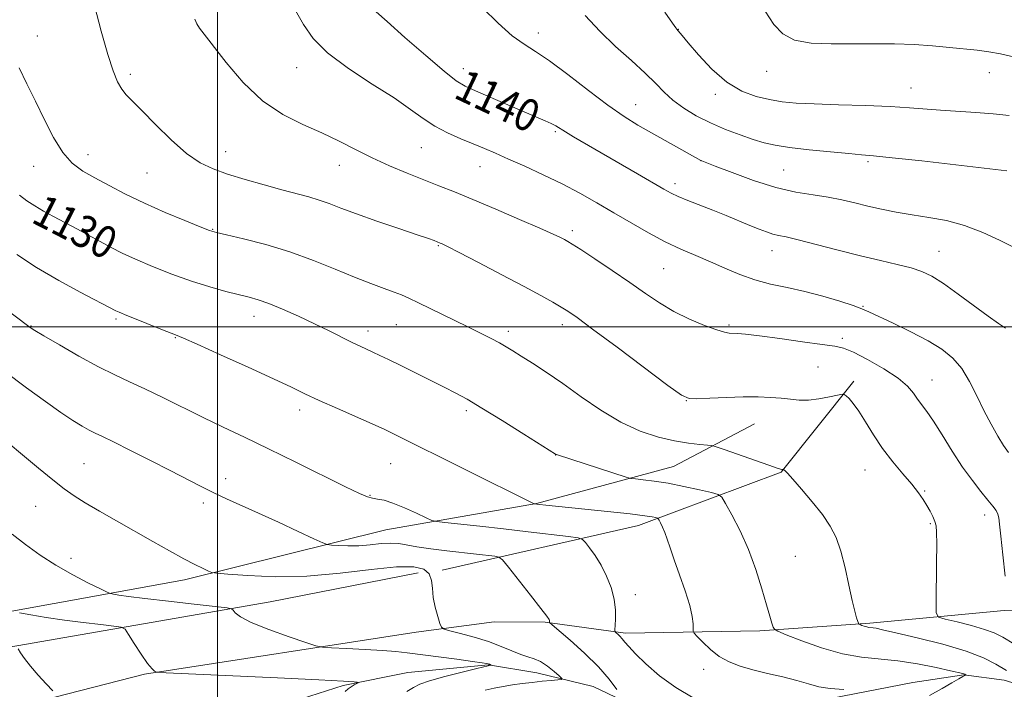
# Model space of a CAD drawing. Extents: x 2159800 to 2162700, y 349800 to 352700.
# Drawn here: x 2160451 to 2160696, y 350410 to 350576 of the extents above; entities that cross this region are included whole.
import ezdxf

# ---------------------------------------------------------------- set-up
doc = ezdxf.new("R2010")
doc.units = 0
doc.header["$MEASUREMENT"] = 0
for name, color, linetype, lineweight in [('32000', 7, 'Continuous', 0), ('DTM HARD BREAKLINE', 7, 'Continuous', 0), ('DTM SPOT ELEVATION', 2, 'Continuous', 13), ('INDEX CONTOUR', 41, 'Continuous', 13), ('INDEX CONTOUR LABEL', 244, 'Continuous', 0), ('INTERMEDIATE CONTOUR', 44, 'Continuous', 0)]:
    doc.layers.add(name, color=color, linetype=linetype, lineweight=lineweight)
doc.styles.add('Style-ITALICS', font='ITALICS.shx')

msp = doc.modelspace()

# ---------------------------------------------------------------- linework, layer by layer
at = {"layer": '32000', "flags": 128}
for points in [[(2160500, 350000), (2160500, 352500)], [(2160000, 350500), (2162500, 350500)]]:
    msp.add_lwpolyline(points, dxfattribs=at)
at = {"layer": 'DTM HARD BREAKLINE'}
for points in [[(2160555.88, 350439.49, 1122.58), (2160604.66, 350450.65, 1127.38), (2160640.09, 350463.86, 1131.92), (2160658.2, 350486.48, 1134.33)], [(2160366.86, 350413.53, 1110.29), (2160426.99, 350425.31, 1116.24), (2160491.79, 350437.07, 1121.51), (2160541.9, 350449.56, 1125.05), (2160579.31, 350456.09, 1128.05), (2160613.39, 350465.3, 1130.92), (2160633.46, 350475.9, 1133.12)], [(2160000, 350470.734, 1087.866), (2160003.5, 350468.91, 1087.94), (2160022.83, 350462.83, 1088.48), (2160092.84, 350441.86, 1091.01), (2160186.88, 350420.13, 1094.82), (2160231.56, 350407.94, 1096.62), (2160254.89, 350397.84, 1098.49), (2160272.89, 350392.43, 1099.56), (2160307.59, 350388.29, 1101.69), (2160328.28, 350387.54, 1103.96), (2160354.32, 350388.77, 1107.57), (2160392.4, 350396.63, 1111.31), (2160430.46, 350400.49, 1113.44), (2160481.92, 350413.64, 1117.85), (2160549.38, 350424.06, 1121.19), (2160568.75, 350426.65, 1123.66), (2160581.43, 350426.6, 1123.86), (2160601.45, 350423.85, 1126.33), (2160634.83, 350424.39, 1129.66), (2160662.2, 350426.29, 1132.27), (2160695.59, 350429.49, 1135.8), (2160730.3, 350428.69, 1140.61), (2160757.67, 350427.91, 1143.41), (2160781.05, 350432.5, 1144.75)], [(2160361.48, 350403.53, 1107.69), (2160434.3, 350417.94, 1114.83), (2160513.13, 350431.65, 1120.71), (2160549.87, 350438.84, 1121.04)], [(2160792.8, 350401.49, 1136.7), (2160772.92, 350402.49, 1135.27), (2160746.88, 350399.92, 1134.2), (2160722.2, 350404.02, 1133.07), (2160695.53, 350412.14, 1131.33), (2160685.52, 350413.51, 1129.93), (2160672.83, 350411.56, 1128.4), (2160649.44, 350406.98, 1127.33), (2160628.73, 350402.38, 1125.86), (2160606.04, 350404.48, 1124.66), (2160593.38, 350410.53, 1122.85), (2160579.38, 350413.93, 1121.25), (2160567.37, 350415.98, 1119.92), (2160547.34, 350414.05, 1118.92), (2160531.3, 350410.78, 1117.71), (2160510.58, 350404.18, 1116.11), (2160475.84, 350397.64, 1114.24), (2160459.16, 350397.71, 1113.24), (2160447.14, 350396.42, 1112.24)]]:
    msp.add_polyline3d(points, dxfattribs=at)
at = {"layer": 'DTM SPOT ELEVATION'}
for p in [(2160455.23, 350572.36, 1132.67), (2160579.73, 350573.08, 1142.54), (2160614.55, 350573.98, 1146.03), (2160519.74, 350564.51, 1137.28), (2160478.35, 350562.86, 1134.37), (2160561.12, 350564.23, 1140.62), (2160636.53, 350563.54, 1147.29), (2160691.88, 350563.22, 1147.41), (2160623.74, 350557.82, 1145.62), (2160672.36, 350559.41, 1146.74), (2160603.92, 350555.29, 1142.8), (2160583.98, 350548.53, 1139.78), (2160467.81, 350542.86, 1132.64), (2160502.02, 350543.62, 1134.72), (2160550.7, 350544.61, 1137.09), (2160530.31, 350540.17, 1135.34), (2160620.16, 350541.32, 1141.98), (2160661.69, 350541.08, 1143.73), (2160454.3, 350539.91, 1131.28), (2160482.54, 350538.28, 1133.1), (2160565.29, 350539.83, 1137.25), (2160640.78, 350539.04, 1143.01), (2160613.71, 350535.65, 1140.46), (2160498.81, 350524.3, 1132.09), (2160588.23, 350523.92, 1136.38), (2160554.88, 350520.17, 1133.87), (2160637.81, 350518.93, 1139.28), (2160679.37, 350518.8, 1140.83), (2160610.92, 350514.49, 1137.02), (2160660.5, 350505.15, 1138.1), (2160474.78, 350501.94, 1127.73), (2160509.08, 350502.6, 1129.36), (2160453.66, 350500.25, 1126.07), (2160537.41, 350499, 1130.52), (2160544.45, 350500.59, 1131.08), (2160572.3, 350498.88, 1132.43), (2160585.73, 350500.6, 1133.51), (2160627.18, 350500.45, 1136.25), (2160489.52, 350497.32, 1127.91), (2160655.35, 350497.14, 1136.39), (2160649.29, 350490, 1135.04), (2160677.64, 350486.77, 1136.81), (2160616.56, 350481.63, 1133.96), (2160520.42, 350479.32, 1127.5), (2160561.9, 350479.17, 1129.66), (2160584.06, 350468.17, 1129.98), (2160466.88, 350466.01, 1122.94), (2160543.1, 350466.02, 1127.13), (2160660.99, 350464.4, 1133.15), (2160502.07, 350462.28, 1124.57), (2160675.79, 350459.22, 1134.15), (2160537.92, 350458.12, 1126.11), (2160454.79, 350455.38, 1121.1), (2160496.53, 350456.24, 1123.61), (2160690.68, 350453.2, 1135.46), (2160677.19, 350451.08, 1133.82), (2160463.59, 350442.47, 1120.49), (2160643.66, 350442.96, 1131.06), (2160603.88, 350433.45, 1126.54), (2160620.88, 350414.88, 1127.41)]:
    msp.add_point(p, dxfattribs=at)
at = {"layer": 'INDEX CONTOUR'}
for points in [[(2160539.485, 350578.378, 1140), (2160542.159, 350575.956, 1140), (2160546.595, 350572.017, 1140), (2160551.774, 350567.485, 1140), (2160556.343, 350563.595, 1140), (2160559.366, 350561.232, 1140), (2160561.579, 350559.895, 1140), (2160564.139, 350558.732, 1140), (2160572.191, 350555.215, 1140), (2160576.25, 350553.466, 1140), (2160581.504, 350551.27, 1140), (2160582.998, 350550.602, 1140), (2160584.087, 350550.013, 1140), (2160586.495, 350548.49, 1140), (2160588.525, 350547.278, 1140), (2160604.419, 350538.061, 1140), (2160610.987, 350534.233, 1140), (2160612.772, 350533.268, 1140), (2160614.548, 350532.457, 1140), (2160616.953, 350531.48, 1140), (2160623.143, 350529.042, 1140), (2160626.42, 350527.708, 1140), (2160632.317, 350525.258, 1140), (2160634.618, 350524.321, 1140), (2160636.496, 350523.61, 1140), (2160638.052, 350523.11, 1140), (2160639.48, 350522.77, 1140), (2160641.352, 350522.38, 1140), (2160644.33, 350521.69, 1140), (2160648.83, 350520.54, 1140), (2160654.27, 350519.12, 1140), (2160659.819, 350517.712, 1140), (2160664.779, 350516.53, 1140), (2160668.986, 350515.549, 1140), (2160672.408, 350514.677, 1140), (2160675.118, 350513.785, 1140), (2160677.612, 350512.59, 1140), (2160680.492, 350510.773, 1140), (2160684.14, 350508.173, 1140), (2160691.578, 350502.661, 1140), (2160694.128, 350500.852, 1140), (2160695.85, 350499.677, 1140)], [(2160450.826, 350532.754, 1130), (2160452.661, 350531.378, 1130), (2160454.599, 350530.112, 1130), (2160456.806, 350528.826, 1130), (2160459.303, 350527.463, 1130), (2160465.07, 350524.374, 1130), (2160473.618, 350519.744, 1130), (2160476.346, 350518.353, 1130), (2160479.661, 350516.812, 1130), (2160483.881, 350515.014, 1130), (2160488.677, 350513.122, 1130), (2160493.565, 350511.371, 1130), (2160498.108, 350509.948, 1130), (2160502.094, 350508.85, 1130), (2160507.899, 350507.403, 1130), (2160510.172, 350506.745, 1130), (2160512.799, 350505.797, 1130), (2160516.211, 350504.381, 1130), (2160520.134, 350502.635, 1130), (2160524.113, 350500.781, 1130), (2160527.755, 350499.017, 1130), (2160533.489, 350496.167, 1130), (2160535.468, 350495.212, 1130), (2160538.616, 350493.752, 1130), (2160540.363, 350492.926, 1130), (2160542.548, 350491.867, 1130), (2160545.388, 350490.465, 1130), (2160556.357, 350484.987, 1130), (2160559.231, 350483.535, 1130), (2160562.07, 350481.998, 1130), (2160565.75, 350479.835, 1130), (2160570.775, 350476.739, 1130), (2160576.176, 350473.348, 1130), (2160584.059, 350468.357, 1130), (2160584.274, 350468.236, 1130), (2160584.499, 350468.159, 1130), (2160601.64, 350462.627, 1130), (2160602.783, 350462.341, 1130), (2160603.908, 350462.205, 1130), (2160605.811, 350462.006, 1130), (2160608.553, 350461.656, 1130), (2160612.009, 350461.1, 1130), (2160615.96, 350460.323, 1130), (2160619.787, 350459.491, 1130), (2160622.776, 350458.81, 1130), (2160624.461, 350458.352, 1130), (2160625.382, 350457.646, 1130), (2160626.326, 350456.091, 1130), (2160627.891, 350453.241, 1130), (2160629.895, 350449.303, 1130), (2160631.964, 350444.646, 1130), (2160633.786, 350439.667, 1130), (2160635.287, 350434.899, 1130), (2160636.453, 350430.902, 1130), (2160637.285, 350428.099, 1130), (2160637.832, 350426.343, 1130), (2160638.16, 350425.348, 1130), (2160638.435, 350424.803, 1130), (2160639.273, 350424.307, 1130), (2160641.386, 350423.434, 1130), (2160645.226, 350421.92, 1130), (2160650.178, 350420.147, 1130), (2160655.363, 350418.659, 1130), (2160660.107, 350417.838, 1130), (2160669.15, 350416.985, 1130), (2160674.013, 350416.222, 1130), (2160678.618, 350415.296, 1130), (2160682.227, 350414.487, 1130), (2160685.25, 350413.783, 1130), (2160685.567, 350413.688, 1130), (2160685.743, 350413.612, 1130), (2160685.998, 350413.453, 1130), (2160685.989, 350413.431, 1130), (2160685.752, 350413.322, 1130), (2160685.284, 350413.068, 1130), (2160684.284, 350412.491, 1130), (2160682.567, 350411.482, 1130), (2160680.131, 350410.081, 1130), (2160677.021, 350408.367, 1130)], [(2160449.019, 350448.44, 1120), (2160452.295, 350445.848, 1120), (2160455.913, 350443.245, 1120), (2160459.867, 350440.707, 1120), (2160464.049, 350438.334, 1120), (2160467.94, 350436.307, 1120), (2160470.913, 350434.832, 1120), (2160472.574, 350434.031, 1120), (2160473.413, 350433.695, 1120), (2160474.152, 350433.541, 1120), (2160475.474, 350433.324, 1120), (2160477.922, 350432.969, 1120), (2160482.002, 350432.446, 1120), (2160487.864, 350431.757, 1120), (2160494.232, 350431.036, 1120), (2160499.475, 350430.453, 1120), (2160502.397, 350430.113, 1120), (2160503.546, 350429.872, 1120), (2160503.907, 350429.525, 1120), (2160504.401, 350428.892, 1120), (2160505.701, 350427.902, 1120), (2160508.414, 350426.51, 1120), (2160512.811, 350424.746, 1120), (2160517.817, 350422.937, 1120), (2160522.018, 350421.486, 1120), (2160524.469, 350420.68, 1120), (2160526.103, 350420.349, 1120), (2160528.32, 350420.209, 1120), (2160532.099, 350420.031, 1120), (2160536.729, 350419.796, 1120), (2160541.074, 350419.539, 1120), (2160544.352, 350419.279, 1120), (2160547.16, 350418.969, 1120), (2160559.513, 350417.354, 1120), (2160563.443, 350416.829, 1120), (2160565.794, 350416.496, 1120), (2160566.885, 350416.311, 1120), (2160567.32, 350416.196, 1120), (2160567.603, 350416.09, 1120), (2160568.055, 350415.874, 1120), (2160568.059, 350415.855, 1120), (2160567.563, 350415.779, 1120), (2160567.337, 350415.732, 1120), (2160564.453, 350415.034, 1120), (2160560.828, 350414.145, 1120), (2160556.527, 350413.046, 1120), (2160552.743, 350411.982, 1120), (2160550.325, 350411.119, 1120), (2160548.74, 350410.305, 1120), (2160547.107, 350409.309, 1120)]]:
    msp.add_polyline3d(points, dxfattribs=at)
at = {"layer": 'INTERMEDIATE CONTOUR'}
for points in [[(2160469.413, 350579.953, 1134), (2160471.118, 350573.525, 1134), (2160472.75, 350567.793, 1134), (2160474.08, 350563.683, 1134), (2160475.183, 350560.975, 1134), (2160476.212, 350559.159, 1134), (2160477.352, 350557.721, 1134), (2160478.926, 350556.11, 1134), (2160481.29, 350553.771, 1134), (2160484.64, 350550.381, 1134), (2160488.533, 350546.562, 1134), (2160492.36, 350543.169, 1134), (2160495.71, 350540.833, 1134), (2160498.926, 350539.286, 1134), (2160502.542, 350538.033, 1134), (2160506.901, 350536.692, 1134), (2160511.588, 350535.323, 1134), (2160515.997, 350534.098, 1134), (2160522.686, 350532.337, 1134), (2160525.303, 350531.558, 1134), (2160527.807, 350530.662, 1134), (2160530.707, 350529.541, 1134), (2160534.566, 350528.098, 1134), (2160539.654, 350526.314, 1134), (2160545.074, 350524.474, 1134), (2160549.637, 350522.938, 1134), (2160552.457, 350521.977, 1134), (2160553.859, 350521.482, 1134), (2160555.407, 350520.872, 1134), (2160555.888, 350520.655, 1134), (2160557.192, 350520.008, 1134), (2160560.057, 350518.536, 1134), (2160564.881, 350516.024, 1134), (2160570.702, 350512.968, 1134), (2160576.215, 350510.046, 1134), (2160580.397, 350507.789, 1134), (2160583.34, 350506.153, 1134), (2160585.418, 350504.95, 1134), (2160587.117, 350503.896, 1134), (2160589.382, 350502.323, 1134), (2160593.272, 350499.466, 1134), (2160599.353, 350494.928, 1134), (2160611.99, 350485.456, 1134), (2160615.331, 350483.038, 1134), (2160617.218, 350482.165, 1134), (2160619.194, 350482.116, 1134), (2160622.417, 350482.279, 1134), (2160626.509, 350482.464, 1134), (2160630.706, 350482.588, 1134), (2160634.387, 350482.588, 1134), (2160637.498, 350482.47, 1134), (2160640.13, 350482.255, 1134), (2160642.403, 350481.992, 1134), (2160644.563, 350481.798, 1134), (2160646.888, 350481.815, 1134), (2160649.527, 350482.129, 1134), (2160652.11, 350482.6, 1134), (2160654.137, 350483.033, 1134), (2160655.271, 350483.26, 1134), (2160655.823, 350483.218, 1134), (2160656.264, 350482.87, 1134), (2160656.984, 350482.158, 1134), (2160658.043, 350480.935, 1134), (2160659.416, 350479.033, 1134), (2160661.086, 350476.365, 1134), (2160663.054, 350473.173, 1134), (2160665.329, 350469.78, 1134), (2160667.865, 350466.482, 1134), (2160670.394, 350463.456, 1134), (2160672.594, 350460.852, 1134), (2160674.229, 350458.759, 1134), (2160675.408, 350457.057, 1134), (2160676.324, 350455.565, 1134), (2160677.132, 350454.143, 1134), (2160677.817, 350452.816, 1134), (2160678.329, 350451.648, 1134), (2160678.63, 350450.563, 1134), (2160678.762, 350448.92, 1134), (2160678.781, 350445.94, 1134), (2160678.741, 350441.221, 1134), (2160678.614, 350431.401, 1134), (2160678.665, 350428.888, 1134), (2160679.254, 350427.827, 1134), (2160680.887, 350427.314, 1134), (2160683.831, 350426.615, 1134), (2160687.405, 350425.718, 1134), (2160690.69, 350424.787, 1134), (2160693.076, 350423.905, 1134), (2160695.193, 350422.825, 1134), (2160697.983, 350421.216, 1134)], [(2160565.852, 350579.363, 1142), (2160569.749, 350575.574, 1142), (2160573.296, 350572.437, 1142), (2160576.236, 350570.29, 1142), (2160579.088, 350568.501, 1142), (2160582.563, 350566.2, 1142), (2160587.122, 350562.796, 1142), (2160592.219, 350558.835, 1142), (2160597.063, 350555.142, 1142), (2160601.072, 350552.332, 1142), (2160604.523, 350550.179, 1142), (2160607.912, 350548.244, 1142), (2160620.174, 350541.43, 1142), (2160620.422, 350541.325, 1142), (2160623.733, 350540.018, 1142), (2160627.929, 350538.383, 1142), (2160633.277, 350536.432, 1142), (2160638.812, 350534.687, 1142), (2160643.753, 350533.535, 1142), (2160648.045, 350532.82, 1142), (2160651.821, 350532.252, 1142), (2160655.218, 350531.596, 1142), (2160658.427, 350530.85, 1142), (2160661.657, 350530.069, 1142), (2160665.076, 350529.301, 1142), (2160668.733, 350528.573, 1142), (2160672.646, 350527.898, 1142), (2160676.817, 350527.255, 1142), (2160681.193, 350526.45, 1142), (2160685.707, 350525.248, 1142), (2160690.228, 350523.526, 1142), (2160694.387, 350521.604, 1142), (2160701.521, 350518.031, 1142)], [(2160519.382, 350578.722, 1138), (2160521.411, 350575.211, 1138), (2160523.814, 350571.746, 1138), (2160527.374, 350568.131, 1138), (2160532.547, 350564.263, 1138), (2160538.463, 350560.41, 1138), (2160543.916, 350556.937, 1138), (2160548.023, 350554.113, 1138), (2160551.167, 350551.848, 1138), (2160554.053, 350549.96, 1138), (2160557.215, 350548.295, 1138), (2160560.505, 350546.817, 1138), (2160563.611, 350545.52, 1138), (2160566.351, 350544.363, 1138), (2160569.086, 350543.176, 1138), (2160572.316, 350541.757, 1138), (2160576.375, 350539.961, 1138), (2160580.976, 350537.861, 1138), (2160585.666, 350535.595, 1138), (2160590.1, 350533.269, 1138), (2160594.34, 350530.883, 1138), (2160598.551, 350528.412, 1138), (2160602.848, 350525.867, 1138), (2160607.143, 350523.394, 1138), (2160611.298, 350521.178, 1138), (2160615.212, 350519.339, 1138), (2160618.937, 350517.749, 1138), (2160622.559, 350516.217, 1138), (2160626.163, 350514.614, 1138), (2160629.814, 350513.05, 1138), (2160633.572, 350511.697, 1138), (2160637.495, 350510.662, 1138), (2160641.618, 350509.779, 1138), (2160645.972, 350508.82, 1138), (2160650.488, 350507.633, 1138), (2160654.698, 350506.377, 1138), (2160658.034, 350505.288, 1138), (2160660.191, 350504.502, 1138), (2160661.931, 350503.745, 1138), (2160667.939, 350500.924, 1138), (2160672.352, 350498.798, 1138), (2160676.636, 350496.573, 1138), (2160680.098, 350494.457, 1138), (2160682.806, 350492.249, 1138), (2160685.015, 350489.637, 1138), (2160686.959, 350486.419, 1138), (2160688.759, 350482.822, 1138), (2160690.513, 350479.179, 1138), (2160692.278, 350475.793, 1138), (2160693.957, 350472.845, 1138), (2160695.413, 350470.49, 1138), (2160696.594, 350468.749, 1138)], [(2160591.436, 350577.436, 1144), (2160595.028, 350573.558, 1144), (2160598.981, 350569.779, 1144), (2160602.923, 350566.242, 1144), (2160606.355, 350563.126, 1144), (2160608.948, 350560.542, 1144), (2160611.065, 350558.354, 1144), (2160613.239, 350556.363, 1144), (2160615.895, 350554.412, 1144), (2160619.033, 350552.518, 1144), (2160622.543, 350550.739, 1144), (2160626.279, 350549.133, 1144), (2160629.944, 350547.752, 1144), (2160633.202, 350546.64, 1144), (2160635.903, 350545.816, 1144), (2160638.645, 350545.187, 1144), (2160642.214, 350544.629, 1144), (2160647.069, 350544.054, 1144), (2160652.364, 350543.514, 1144), (2160656.929, 350543.094, 1144), (2160660.08, 350542.832, 1144), (2160663.091, 350542.568, 1144), (2160667.725, 350542.09, 1144), (2160675.057, 350541.272, 1144), (2160696.247, 350538.826, 1144)], [(2160611.24, 350578.293, 1146), (2160613.125, 350575.554, 1146), (2160613.933, 350574.402, 1146), (2160614.18, 350574.079, 1146), (2160614.546, 350573.666, 1146), (2160615.495, 350572.503, 1146), (2160616.999, 350570.686, 1146), (2160619.556, 350567.679, 1146), (2160622.894, 350564.132, 1146), (2160626.606, 350560.907, 1146), (2160630.337, 350558.675, 1146), (2160633.925, 350557.32, 1146), (2160637.257, 350556.524, 1146), (2160640.359, 350556.015, 1146), (2160643.817, 350555.679, 1146), (2160648.356, 350555.444, 1146), (2160654.386, 350555.245, 1146), (2160661.062, 350555.044, 1146), (2160667.222, 350554.813, 1146), (2160672.029, 350554.531, 1146), (2160679.721, 350553.915, 1146), (2160688.471, 350553.341, 1146), (2160692.843, 350552.995, 1146), (2160696.795, 350552.548, 1146)], [(2160636.107, 350578.501, 1148), (2160638.304, 350575.245, 1148), (2160640.531, 350572.862, 1148), (2160643.466, 350571.331, 1148), (2160647.592, 350570.585, 1148), (2160652.592, 350570.377, 1148), (2160663.226, 350570.442, 1148), (2160668.311, 350570.389, 1148), (2160673.17, 350570.216, 1148), (2160677.758, 350569.909, 1148), (2160681.968, 350569.525, 1148), (2160688.853, 350568.804, 1148), (2160691.74, 350568.432, 1148), (2160694.677, 350567.912, 1148), (2160697.889, 350567.176, 1148)], [(2160494.378, 350576.568, 1136), (2160494.886, 350575.391, 1136), (2160495.573, 350574.335, 1136), (2160502.211, 350565.763, 1136), (2160506.423, 350560.813, 1136), (2160511.207, 350556.232, 1136), (2160516.226, 350552.829, 1136), (2160521.224, 350550.353, 1136), (2160525.956, 350548.285, 1136), (2160530.269, 350546.206, 1136), (2160534.35, 350544.095, 1136), (2160538.471, 350542.029, 1136), (2160542.814, 350540.074, 1136), (2160547.191, 350538.265, 1136), (2160555.063, 350535.13, 1136), (2160558.915, 350533.561, 1136), (2160563.509, 350531.654, 1136), (2160569.188, 350529.268, 1136), (2160575.11, 350526.752, 1136), (2160580.144, 350524.58, 1136), (2160583.439, 350523.109, 1136), (2160585.299, 350522.228, 1136), (2160586.312, 350521.705, 1136), (2160587.073, 350521.282, 1136), (2160588.2, 350520.587, 1136), (2160590.316, 350519.216, 1136), (2160593.808, 350516.915, 1136), (2160598.135, 350514.024, 1136), (2160602.516, 350511.031, 1136), (2160606.37, 350508.33, 1136), (2160609.892, 350505.951, 1136), (2160613.47, 350503.833, 1136), (2160617.334, 350501.943, 1136), (2160621.068, 350500.379, 1136), (2160624.094, 350499.268, 1136), (2160626.018, 350498.683, 1136), (2160627.175, 350498.476, 1136), (2160629.266, 350498.39, 1136), (2160631.287, 350498.206, 1136), (2160634.712, 350497.788, 1136), (2160639.789, 350497.091, 1136), (2160645.459, 350496.291, 1136), (2160650.339, 350495.62, 1136), (2160653.478, 350495.201, 1136), (2160655.653, 350494.708, 1136), (2160658.075, 350493.707, 1136), (2160661.592, 350491.909, 1136), (2160665.609, 350489.616, 1136), (2160669.168, 350487.274, 1136), (2160671.553, 350485.243, 1136), (2160673.011, 350483.53, 1136), (2160674.031, 350482.056, 1136), (2160676.3, 350479, 1136), (2160677.957, 350476.573, 1136), (2160680.128, 350473.123, 1136), (2160682.632, 350469.101, 1136), (2160685.212, 350465.141, 1136), (2160687.639, 350461.764, 1136), (2160689.771, 350459.045, 1136), (2160691.492, 350456.954, 1136), (2160692.722, 350455.426, 1136), (2160693.522, 350454.309, 1136), (2160693.99, 350453.421, 1136), (2160694.234, 350452.497, 1136), (2160694.415, 350450.916, 1136), (2160694.705, 350447.971, 1136), (2160695.218, 350443.312, 1136), (2160695.837, 350438.021, 1136)], [(2160450.705, 350564.467, 1132), (2160452.659, 350560.482, 1132), (2160454.812, 350556.151, 1132), (2160457.018, 350551.538, 1132), (2160459.259, 350547.091, 1132), (2160461.552, 350543.355, 1132), (2160463.934, 350540.698, 1132), (2160466.546, 350538.776, 1132), (2160469.546, 350537.069, 1132), (2160473.075, 350535.158, 1132), (2160477.172, 350533.028, 1132), (2160481.855, 350530.765, 1132), (2160486.999, 350528.486, 1132), (2160491.911, 350526.434, 1132), (2160495.756, 350524.883, 1132), (2160498.06, 350523.993, 1132), (2160499.79, 350523.462, 1132), (2160502.276, 350522.874, 1132), (2160506.494, 350521.888, 1132), (2160512.009, 350520.471, 1132), (2160518.031, 350518.662, 1132), (2160523.878, 350516.542, 1132), (2160529.282, 350514.347, 1132), (2160534.083, 350512.351, 1132), (2160538.146, 350510.768, 1132), (2160541.434, 350509.573, 1132), (2160543.939, 350508.683, 1132), (2160545.775, 350507.976, 1132), (2160547.556, 350507.182, 1132), (2160550.019, 350505.994, 1132), (2160562.049, 350500.094, 1132), (2160565.417, 350498.429, 1132), (2160568.039, 350497.109, 1132), (2160570.089, 350496.033, 1132), (2160571.778, 350495.079, 1132), (2160573.46, 350494.056, 1132), (2160575.526, 350492.751, 1132), (2160578.289, 350490.986, 1132), (2160581.75, 350488.709, 1132), (2160585.83, 350485.9, 1132), (2160590.427, 350482.622, 1132), (2160595.327, 350479.266, 1132), (2160600.292, 350476.306, 1132), (2160605.098, 350474.108, 1132), (2160609.594, 350472.613, 1132), (2160613.644, 350471.652, 1132), (2160617.113, 350471.069, 1132), (2160619.87, 350470.752, 1132), (2160621.788, 350470.603, 1132), (2160622.913, 350470.497, 1132), (2160623.999, 350470.219, 1132), (2160625.977, 350469.529, 1132), (2160637.027, 350465.614, 1132), (2160639.095, 350464.902, 1132), (2160639.987, 350464.62, 1132), (2160640.274, 350464.566, 1132), (2160640.43, 350464.567, 1132), (2160640.679, 350464.602, 1132), (2160640.726, 350464.575, 1132), (2160640.818, 350464.491, 1132), (2160641.038, 350464.272, 1132), (2160641.658, 350463.607, 1132), (2160642.99, 350462.132, 1132), (2160645.202, 350459.636, 1132), (2160647.861, 350456.52, 1132), (2160650.391, 350453.339, 1132), (2160652.344, 350450.474, 1132), (2160653.8, 350447.609, 1132), (2160654.973, 350444.253, 1132), (2160656.032, 350440.123, 1132), (2160656.982, 350435.776, 1132), (2160657.783, 350431.976, 1132), (2160658.407, 350429.311, 1132), (2160658.859, 350427.665, 1132), (2160659.151, 350426.746, 1132), (2160659.317, 350426.282, 1132), (2160659.466, 350426.075, 1132), (2160659.723, 350425.95, 1132), (2160660.181, 350425.77, 1132), (2160660.77, 350425.559, 1132), (2160661.387, 350425.382, 1132), (2160661.951, 350425.285, 1132), (2160663.027, 350425.183, 1132), (2160663.754, 350425.058, 1132), (2160665.342, 350424.703, 1132), (2160668.596, 350423.945, 1132), (2160673.939, 350422.675, 1132), (2160680.274, 350421.066, 1132), (2160686.119, 350419.356, 1132), (2160690.376, 350417.731, 1132), (2160693.462, 350416.151, 1132), (2160696.171, 350414.52, 1132)], [(2160450.123, 350518.026, 1128), (2160455.067, 350514.802, 1128), (2160460.574, 350511.587, 1128), (2160465.928, 350508.662, 1128), (2160474.72, 350504.026, 1128), (2160475.59, 350503.641, 1128), (2160477.465, 350502.86, 1128), (2160480.617, 350501.579, 1128), (2160484.287, 350500.1, 1128), (2160487.464, 350498.836, 1128), (2160489.548, 350498.021, 1128), (2160491.578, 350497.183, 1128), (2160495.005, 350495.678, 1128), (2160500.75, 350493.097, 1128), (2160507.625, 350489.976, 1128), (2160513.909, 350487.091, 1128), (2160518.377, 350484.995, 1128), (2160521.77, 350483.383, 1128), (2160525.324, 350481.729, 1128), (2160529.884, 350479.673, 1128), (2160541.431, 350474.545, 1128), (2160542.926, 350473.851, 1128), (2160544.132, 350473.26, 1128), (2160578.698, 350455.983, 1128), (2160580.023, 350455.829, 1128), (2160581.64, 350455.658, 1128), (2160596.931, 350454.109, 1128), (2160602.576, 350453.5, 1128), (2160606.201, 350453.051, 1128), (2160608.098, 350452.755, 1128), (2160608.947, 350452.58, 1128), (2160609.346, 350452.472, 1128), (2160609.564, 350452.306, 1128), (2160609.787, 350451.937, 1128), (2160610.161, 350451.251, 1128), (2160610.659, 350450.233, 1128), (2160611.214, 350448.898, 1128), (2160611.794, 350447.218, 1128), (2160612.51, 350445.023, 1128), (2160613.507, 350442.1, 1128), (2160614.853, 350438.382, 1128), (2160616.275, 350434.379, 1128), (2160617.418, 350430.745, 1128), (2160618.026, 350428, 1128), (2160618.221, 350426.126, 1128), (2160618.219, 350424.969, 1128), (2160618.238, 350424.33, 1128), (2160618.505, 350423.819, 1128), (2160619.248, 350422.996, 1128), (2160620.627, 350421.564, 1128), (2160622.524, 350419.786, 1128), (2160624.751, 350418.065, 1128), (2160627.177, 350416.711, 1128), (2160629.9, 350415.658, 1128), (2160633.073, 350414.743, 1128), (2160636.748, 350413.839, 1128), (2160640.561, 350412.935, 1128), (2160644.049, 350412.053, 1128), (2160646.907, 350411.227, 1128), (2160649.494, 350410.527, 1128), (2160652.335, 350410.038, 1128), (2160655.741, 350409.811, 1128)], [(2160445.634, 350505.769, 1126), (2160453.44, 350499.866, 1126), (2160453.733, 350499.664, 1126), (2160454.658, 350499.1, 1126), (2160456.871, 350497.789, 1126), (2160460.754, 350495.517, 1126), (2160465.596, 350492.745, 1126), (2160470.414, 350490.105, 1126), (2160474.486, 350488.049, 1126), (2160478.144, 350486.341, 1126), (2160481.983, 350484.566, 1126), (2160486.447, 350482.413, 1126), (2160496.438, 350477.502, 1126), (2160501.458, 350475.085, 1126), (2160506.734, 350472.562, 1126), (2160512.693, 350469.681, 1126), (2160519.499, 350466.333, 1126), (2160531.799, 350460.249, 1126), (2160535.303, 350458.571, 1126), (2160537.266, 350457.746, 1126), (2160538.523, 350457.404, 1126), (2160539.805, 350457.199, 1126), (2160541.438, 350456.874, 1126), (2160543.644, 350456.195, 1126), (2160546.498, 350455.033, 1126), (2160549.467, 350453.681, 1126), (2160551.863, 350452.536, 1126), (2160553.292, 350451.886, 1126), (2160554.506, 350451.575, 1126), (2160556.544, 350451.335, 1126), (2160565.203, 350450.412, 1126), (2160571.083, 350449.757, 1126), (2160577.271, 350449.042, 1126), (2160587.285, 350447.846, 1126), (2160589.673, 350447.523, 1126), (2160590.754, 350447.149, 1126), (2160591.455, 350446.405, 1126), (2160592.51, 350445.043, 1126), (2160593.889, 350443.112, 1126), (2160595.367, 350440.733, 1126), (2160596.739, 350438.034, 1126), (2160597.865, 350435.167, 1126), (2160598.626, 350432.286, 1126), (2160598.95, 350429.565, 1126), (2160598.971, 350427.23, 1126), (2160598.815, 350424.596, 1126), (2160598.873, 350424.185, 1126), (2160599.094, 350423.946, 1126), (2160599.505, 350423.588, 1126), (2160600.048, 350423.074, 1126), (2160600.645, 350422.431, 1126), (2160601.287, 350421.637, 1126), (2160602.255, 350420.481, 1126), (2160603.897, 350418.704, 1126), (2160606.474, 350416.168, 1126), (2160609.88, 350413.209, 1126), (2160613.91, 350410.287, 1126), (2160618.292, 350407.789, 1126)], [(2160447.141, 350488.905, 1124), (2160452.577, 350484.832, 1124), (2160457.24, 350481.425, 1124), (2160461.076, 350478.725, 1124), (2160464.065, 350476.738, 1124), (2160466.349, 350475.335, 1124), (2160468.104, 350474.356, 1124), (2160469.592, 350473.605, 1124), (2160471.402, 350472.74, 1124), (2160474.205, 350471.383, 1124), (2160478.411, 350469.293, 1124), (2160483.393, 350466.779, 1124), (2160488.258, 350464.286, 1124), (2160495.77, 350460.381, 1124), (2160498.951, 350458.799, 1124), (2160502.227, 350457.277, 1124), (2160510.181, 350453.712, 1124), (2160515.182, 350451.412, 1124), (2160520.114, 350449.111, 1124), (2160524, 350447.285, 1124), (2160526.187, 350446.275, 1124), (2160527.315, 350445.877, 1124), (2160528.354, 350445.751, 1124), (2160530.068, 350445.628, 1124), (2160532.411, 350445.539, 1124), (2160535.13, 350445.586, 1124), (2160537.98, 350445.824, 1124), (2160540.722, 350446.109, 1124), (2160543.122, 350446.253, 1124), (2160545.079, 350446.114, 1124), (2160549.553, 350445.278, 1124), (2160553.021, 350444.789, 1124), (2160557.034, 350444.316, 1124), (2160564.408, 350443.493, 1124), (2160568.919, 350442.959, 1124), (2160569.973, 350442.747, 1124), (2160570.854, 350442.045, 1124), (2160572.318, 350440.252, 1124), (2160577.831, 350433.264, 1124), (2160580.388, 350429.996, 1124), (2160581.853, 350428.08, 1124), (2160582.433, 350427.252, 1124), (2160582.555, 350426.972, 1124), (2160582.578, 350426.641, 1124), (2160582.571, 350426.53, 1124), (2160582.65, 350426.398, 1124), (2160583.231, 350425.879, 1124), (2160587.675, 350422.058, 1124), (2160591.236, 350418.859, 1124), (2160594.696, 350415.476, 1124), (2160597.406, 350412.395, 1124), (2160599.316, 350409.862, 1124)], [(2160447.968, 350471.147, 1122), (2160451.546, 350468.158, 1122), (2160455.504, 350464.896, 1122), (2160459.126, 350461.959, 1122), (2160461.929, 350459.761, 1122), (2160464.366, 350458.02, 1122), (2160467.118, 350456.271, 1122), (2160470.697, 350454.156, 1122), (2160474.922, 350451.735, 1122), (2160483.913, 350446.646, 1122), (2160488.067, 350444.314, 1122), (2160491.64, 350442.351, 1122), (2160494.431, 350440.885, 1122), (2160496.448, 350439.879, 1122), (2160497.754, 350439.256, 1122), (2160498.58, 350438.922, 1122), (2160499.824, 350438.726, 1122), (2160502.552, 350438.495, 1122), (2160507.532, 350438.139, 1122), (2160514.336, 350437.88, 1122), (2160522.236, 350438.017, 1122), (2160530.479, 350438.72, 1122), (2160538.204, 350439.642, 1122), (2160544.524, 350440.307, 1122), (2160548.791, 350440.336, 1122), (2160551.303, 350439.726, 1122), (2160552.599, 350438.574, 1122), (2160553.184, 350436.969, 1122), (2160553.428, 350434.995, 1122), (2160553.67, 350432.727, 1122), (2160554.156, 350430.292, 1122), (2160554.77, 350428.013, 1122), (2160555.305, 350426.266, 1122), (2160555.682, 350425.293, 1122), (2160556.329, 350424.812, 1122), (2160557.8, 350424.41, 1122), (2160560.452, 350423.757, 1122), (2160563.858, 350422.843, 1122), (2160567.392, 350421.742, 1122), (2160570.537, 350420.544, 1122), (2160573.2, 350419.407, 1122), (2160575.399, 350418.506, 1122), (2160577.184, 350417.935, 1122), (2160578.748, 350417.457, 1122), (2160580.315, 350416.751, 1122), (2160582.026, 350415.615, 1122), (2160583.669, 350414.309, 1122), (2160584.947, 350413.209, 1122), (2160585.599, 350412.591, 1122), (2160585.519, 350412.334, 1122), (2160584.639, 350412.223, 1122), (2160582.953, 350412.075, 1122), (2160580.711, 350411.865, 1122), (2160578.226, 350411.606, 1122), (2160575.76, 350411.307, 1122), (2160573.368, 350410.967, 1122), (2160571.056, 350410.576, 1122), (2160568.804, 350410.13, 1122), (2160566.512, 350409.62, 1122)], [(2160450.789, 350428.868, 1118), (2160453.602, 350428.391, 1118), (2160457.457, 350427.771, 1118), (2160461.96, 350427.107, 1118), (2160466.672, 350426.493, 1118), (2160470.989, 350425.98, 1118), (2160474.262, 350425.612, 1118), (2160476.089, 350425.348, 1118), (2160477.038, 350424.811, 1118), (2160477.925, 350423.54, 1118), (2160479.352, 350421.282, 1118), (2160481.081, 350418.608, 1118), (2160482.663, 350416.296, 1118), (2160483.748, 350414.936, 1118), (2160484.383, 350414.354, 1118), (2160484.718, 350414.187, 1118), (2160485.176, 350414.118, 1118), (2160487.304, 350414.001, 1118), (2160514.901, 350412.707, 1118), (2160525.22, 350412.203, 1118), (2160531.324, 350411.875, 1118), (2160533.969, 350411.699, 1118), (2160534.755, 350411.618, 1118), (2160535.011, 350411.57, 1118), (2160534.985, 350411.488, 1118), (2160534.031, 350410.962, 1118), (2160533.246, 350410.501, 1118), (2160532.466, 350409.969, 1118), (2160531.744, 350409.349, 1118)], [(2160450.446, 350419.935, 1116), (2160451.073, 350418.963, 1116), (2160452.083, 350417.526, 1116), (2160453.552, 350415.648, 1116), (2160455.468, 350413.422, 1116), (2160457.46, 350411.22, 1116), (2160459.069, 350409.482, 1116)]]:
    msp.add_polyline3d(points, dxfattribs=at)

# ---------------------------------------------------------------- texts
at = {"layer": 'INDEX CONTOUR LABEL', "style": 'Style-ITALICS', "width": 0.875}
for s, rotation, p in [('1140', 334.6, (2160558.409, 350557.16, 1140)), ('1130', 332.8, (2160453.412, 350526.181, 1130))]:
    msp.add_text(s, height=8, rotation=rotation, dxfattribs=at).set_placement(p)

doc.saveas('drawing.dxf')
